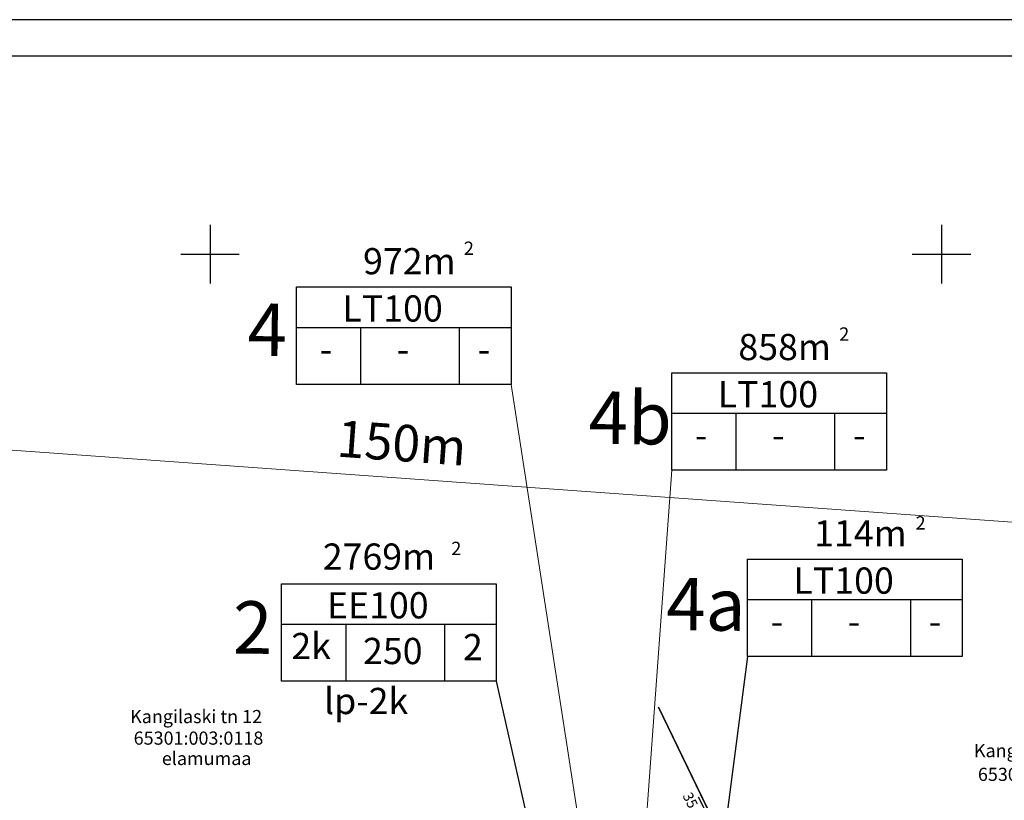
# Model space of a CAD drawing. Units: metres. Extents: x 553093 to 553516, y 6583764 to 6584016.
# Drawn here: x 553187 to 553254, y 6583963 to 6584016 of the extents above; entities that cross this region are included whole.
import ezdxf
from ezdxf.enums import TextEntityAlignment as Align

# ---------------------------------------------------------------- set-up
doc = ezdxf.new("R2010")
doc.units = ezdxf.units.M
doc.header["$LTSCALE"] = 0.5
doc.linetypes.add('KATASTRIPIIR', pattern=[0.02, 0.01, 0.01])
doc.layers.get('0').update_dxf_attribs({"color": 1})
for name, color, linetype in [('AED', 4, 'Continuous'), ('eh.õiguskastid', 7, 'Continuous'), ('korgus', 6, 'Continuous'), ('PIIR', 32, 'Continuous'), ('vork', 15, 'Continuous')]:
    doc.layers.add(name, color=color, linetype=linetype)
doc.layers.add('kraav', color=7, linetype='Continuous', true_color=0x3d9eff)
doc.styles.add('ESTS', font='romans.shx')
doc.styles.add('ITALIC', font='italic.shx')
doc.styles.add('romans', font='romans.shx')
doc.styles.add('SWISL', font='swissl.ttf')
doc.linetypes.add('VO_AED', pattern='A,2.5,[135,mkm.shx,S=0.6,R=0,X=0,Y=0],5,[135,mkm.shx,S=0.6,R=180,X=0,Y=0],2.5', length=10)

# ---------------------------------------------------------------- blocks, each defined once
blk = doc.blocks.new('VKORIS')
at = {"color": 0, "linetype": 'Continuous'}
for p, q in [((0, 4), (0, -4)), ((-4, 0), (4, 0))]:
    blk.add_line(p, q, dxfattribs=at)

msp = doc.modelspace()

# ---------------------------------------------------------------- linework, layer by layer
at = {"color": 7}
for p, q in [((553515.605, 6584016.019), (553093.235, 6584016.019)), ((553513.105, 6584013.519), (553105.735, 6584013.519))]:
    msp.add_line(p, q, dxfattribs=at)
at = {"layer": 'AED', "linetype": 'VO_AED', "flags": 128}
msp.add_lwpolyline([(553233.373, 6583962.908), (553236.537, 6583956.738), (553246.153, 6583957.404), (553267.369, 6583959.211)], dxfattribs=at)
at = {"layer": 'eh.õiguskastid', "color": 0}
for p, q in [((553220.58, 6583994.967), (553205.903, 6583994.967)), ((553210.288, 6583995.009), (553210.288, 6583991.135)), ((553217.041, 6583994.99), (553217.041, 6583991.115)), ((553246.232, 6583989.104), (553231.555, 6583989.104)), ((553235.94, 6583989.147), (553235.94, 6583985.272)), ((553242.693, 6583989.127), (553242.693, 6583985.253)), ((553251.408, 6583976.37), (553236.732, 6583976.37)), ((553241.116, 6583976.413), (553241.116, 6583972.538)), ((553247.869, 6583976.393), (553247.869, 6583972.518)), ((553209.277, 6583974.725), (553209.277, 6583970.851)), ((553216.03, 6583974.705), (553216.03, 6583970.831)), ((553219.569, 6583974.683), (553204.892, 6583974.683))]:
    msp.add_line(p, q, dxfattribs=at)
at = {"layer": 'eh.õiguskastid', "linetype": 'Continuous', "lineweight": 20}
msp.add_line((553220.574, 6583991.096), (553226.39, 6583953.587), dxfattribs=at)
at = {"layer": 'eh.õiguskastid', "lineweight": 20}
msp.add_line((553231.555, 6583985.23), (553228.989, 6583949.696), dxfattribs=at)
at = {"layer": 'eh.õiguskastid'}
for p, q in [((553236.732, 6583972.496), (553232.418, 6583939.375)), ((553219.569, 6583970.808), (553229.933, 6583924.603))]:
    msp.add_line(p, q, dxfattribs=at)
at = {"layer": 'eh.õiguskastid', "ltscale": 0.5}
for points in [[(553205.903, 6583997.76), (553220.58, 6583997.76), (553220.58, 6583991.093), (553205.903, 6583991.093)], [(553231.555, 6583991.898), (553246.232, 6583991.898), (553246.232, 6583985.23), (553231.555, 6583985.23)], [(553236.732, 6583979.164), (553251.408, 6583979.164), (553251.408, 6583972.496), (553236.732, 6583972.496)], [(553204.892, 6583977.476), (553219.569, 6583977.476), (553219.569, 6583970.808), (553204.892, 6583970.808)]]:
    msp.add_lwpolyline(points, close=True, dxfattribs=at)
at = {"layer": 'kraav', "linetype": 'Continuous', "lineweight": 20}
msp.add_line((553285.256, 6583979.48), (553140.613, 6583989.915), dxfattribs=at)
msp.add_arc((553287.718, 6583979.124), 150, 166.74406, 335.19351, dxfattribs=at)
at = {"layer": 'PIIR', "linetype": 'KATASTRIPIIR', "lineweight": 30, "flags": 128}
for points in [[(553181.438, 6583958.364), (553184.52, 6583948.46), (553234.82, 6583960.41), (553230.657, 6583969.047)], [(553230.662, 6583969.048), (553236.66, 6583956.61), (553268.02, 6583959.35), (553270.447, 6583962.739)]]:
    msp.add_lwpolyline(points, dxfattribs=at)

# ---------------------------------------------------------------- block references
at = {"layer": 'vork', "linetype": 'Continuous', "xscale": 0.5, "yscale": 0.5, "zscale": 0.5}
for p in [(553200, 6584000), (553250, 6584000)]:
    msp.add_blockref('VKORIS', p, dxfattribs=at)

# ---------------------------------------------------------------- texts
at = {"layer": 'eh.õiguskastid', "color": 0, "style": 'ESTS'}
for s, p in [('972m', (553213.627, 6583998.621)), ('858m', (553239.279, 6583992.758)), ('114m', (553244.456, 6583980.024)), ('2769m', (553211.55, 6583978.435))]:
    msp.add_text(s, height=1.79, rotation=0.00046, dxfattribs=at).set_placement(p, align=Align.CENTER)
for s, p in [('LT100', (553212.479, 6583995.39)), ('-', (553207.923, 6583992.605)), ('-', (553213.19, 6583992.605)), ('-', (553218.728, 6583992.605)), ('LT100', (553238.131, 6583989.527)), ('-', (553233.575, 6583986.742)), ('-', (553238.842, 6583986.742)), ('-', (553244.38, 6583986.742)), ('LT100', (553243.307, 6583976.793)), ('EE100', (553211.468, 6583975.106)), ('-', (553238.752, 6583974.008)), ('-', (553244.019, 6583974.008)), ('-', (553249.556, 6583974.008)), ('2k', (553206.912, 6583972.321)), ('2', (553217.968, 6583972.251)), ('250', (553212.492, 6583971.983))]:
    msp.add_text(s, height=1.792, dxfattribs=at).set_placement(p, align=Align.CENTER)
at = {"layer": 'eh.õiguskastid', "style": 'SWISL', "width": 0.99}
for s, p in [('4', (553203.91, 6583994.837)), ('4b', (553228.727, 6583988.807)), ('4a', (553233.904, 6583976.073)), ('2', (553202.92, 6583974.485))]:
    msp.add_text(s, height=3.584, rotation=359.33789, dxfattribs=at).set_placement(p, align=Align.MIDDLE_CENTER)
at = {"layer": 'eh.õiguskastid', "color": 0, "lineweight": 25, "style": 'ESTS'}
msp.add_text('lp-2k', height=1.792, dxfattribs=at).set_placement((553210.669, 6583968.565), align=Align.CENTER)
at = {"layer": 'eh.õiguskastid', "color": 0, "char_height": 0.91, "width": 1.80485, "attachment_point": 1, "rotation": 0.00046}
for insert in [(553217.351, 6584000.857), (553243.003, 6583994.994), (553248.227, 6583982.089), (553216.491, 6583980.346)]:
    msp.add_mtext('2', dxfattribs=dict(at, insert=insert))
at = {"layer": 'korgus', "linetype": 'Continuous', "style": 'ITALIC'}
msp.add_text(' 35.19', height=0.7, rotation=296.71931, dxfattribs=at).set_placement((553232.808, 6583963.499), align=Align.TOP_LEFT)
at = {"layer": 'kraav', "linetype": 'Continuous', "lineweight": 20, "insert": (553213.085, 6583986.776), "char_height": 2.5, "attachment_point": 5, "rotation": 355.87346}
msp.add_mtext('150m', dxfattribs=at)
at = {"layer": 'PIIR', "linetype": 'KATASTRIPIIR', "style": 'romans'}
for s, p in [('Kangilaski tn 12', (553194.542, 6583967.949)), ('65301:003:0118', (553194.783, 6583966.476)), ('elamumaa', (553196.709, 6583965.086)), ('Kangilaski tn 14a', (553252.213, 6583965.619)), ('65301:003:1090', (553252.486, 6583963.999))]:
    msp.add_text(s, height=0.9, dxfattribs=at).set_placement(p)

doc.saveas('drawing.dxf')
